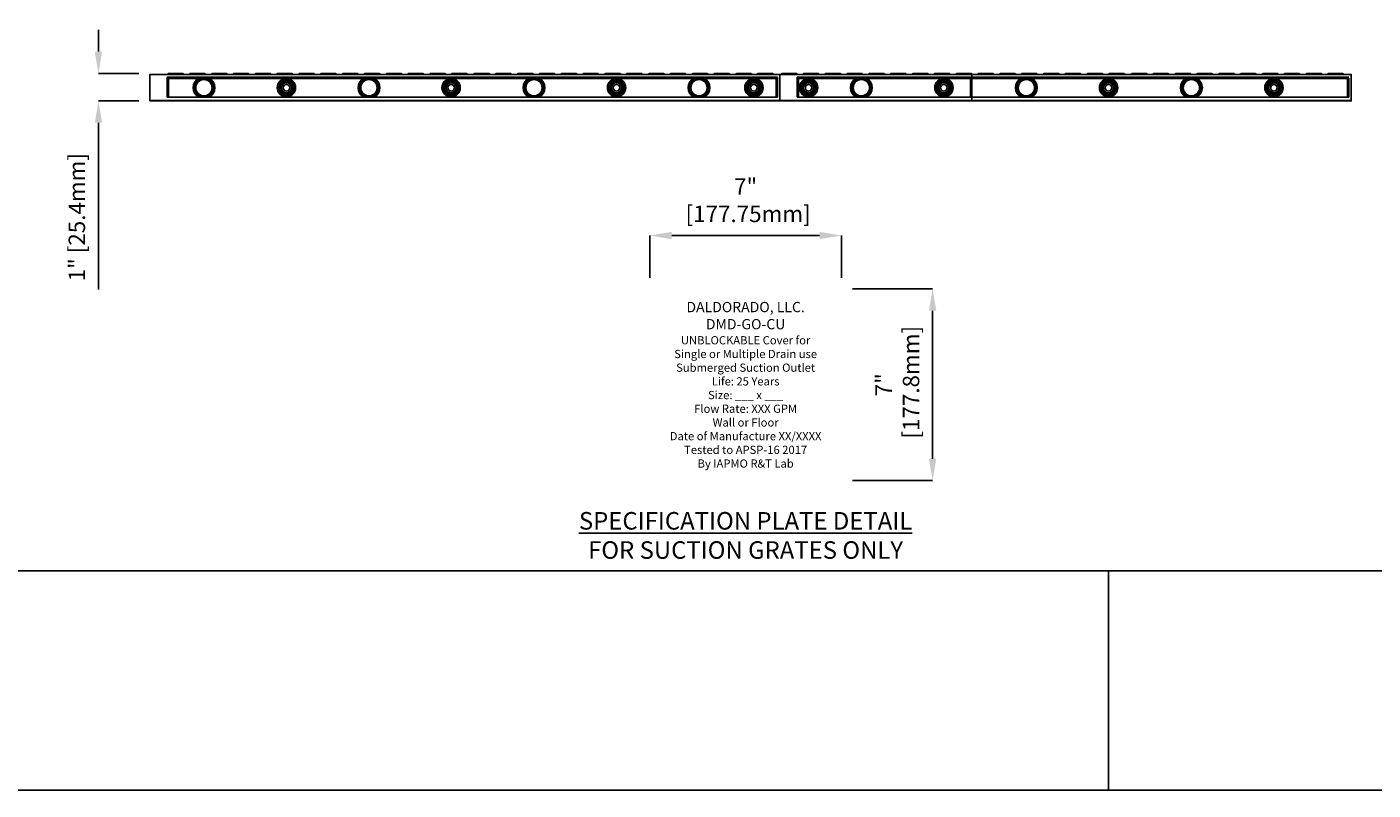
# Model space of a CAD drawing. Units: inches. Extents: x -80 to 480, y -8 to 52.
# Drawn here: x 321 to 370, y -8 to 20 of the extents above; entities that cross this region are included whole.
import ezdxf

# ---------------------------------------------------------------- set-up
doc = ezdxf.new("R2010")
doc.units = ezdxf.units.IN
doc.header["$MEASUREMENT"] = 0
doc.set_wipeout_variables(frame=1)
doc.layers.get('Defpoints').update_dxf_attribs({"color": 252})
doc.layers.get('Defpoints').transparency = 0.5
doc.layers.add('Detail', color=7, linetype='Continuous')
doc.layers.add('Notes', color=1, linetype='Continuous')
doc.styles.add('DaldoradoText', font='GOTHIC.TTF', dxfattribs={"height": 0.075})
doc.dimstyles.new('DaldoradoDim', dxfattribs={"dimtxt": 0.1, "dimasz": 0.1, "dimexe": 0, "dimexo": 0.05, "dimgap": 0.05, "dimtad": 1, "dimrnd": 1e-09, "dimzin": 12, "dimdsep": 46, "dimtxsty": 'DaldoradoText', "dimcen": 0.1, "dimadec": 0, "dimazin": 3, "dimtfac": 1, "dimtofl": 0, "dimtmove": 0, "dimatfit": 3, "dimfxl": 1, "dimfrac": 2, "dimtolj": 1, "dimtzin": 12, "dimarcsym": 0})

# ---------------------------------------------------------------- blocks, each defined once
blk = doc.blocks.new('TB-Daldorado-8.5x11Landscape-PaperExtents')
at = {"layer": 'Defpoints'}
for points in [[(10, 0), (0, 0), (0, 6.5), (10, 6.5)], [(0, 0), (5, 0), (5, -1), (0, -1)], [(5, -1), (10, -1), (10, 0), (5, 0)]]:
    blk.add_lwpolyline(points, close=True, dxfattribs=at)
blk = doc.blocks.new('*D22')
at = {"layer": 'Defpoints', "color": 0, "transparency": 16777216}
for p in [(323.128, 18.162), (325.005, 18.162), (325.005, 17.162)]:
    blk.add_point(p, dxfattribs=at)
at = {"layer": 'Notes', "color": 0, "lineweight": -2, "transparency": 16777216}
for p, q in [((323.128, 18.962), (323.128, 19.762)), ((324.605, 18.162), (323.128, 18.162)), ((324.605, 17.162), (323.128, 17.162)), ((323.128, 16.362), (323.128, 10.273))]:
    blk.add_line(p, q, dxfattribs=at)
at = {"layer": 'Notes', "color": 0, "transparency": 16777216}
for points in [[(322.994, 18.962), (323.261, 18.962), (323.128, 18.162)], [(322.994, 16.362), (323.261, 16.362), (323.128, 17.162)]]:
    blk.add_solid(points, dxfattribs=at)
at = {"layer": 'Notes', "color": 0, "transparency": 16777216, "insert": (322.339, 12.917), "char_height": 0.6, "attachment_point": 5, "rotation": 90, "style": 'DaldoradoText'}
blk.add_mtext('\\A1;1" [25.4mm]', dxfattribs=at)
blk = doc.blocks.new('SpecificationPlate')
blk.add_wipeout([(3.5, 7), (-3.498, 6.999), (-3.5, 0), (3.5, 0)]).dxf.layer = 'Detail'
at = {"layer": 'Detail', "insert": (0.001, 3.5), "char_height": 0.3, "width": 6.99819, "attachment_point": 5, "style": 'DaldoradoText'}
blk.add_mtext('\\pxqc;{\\H1.25x;DALDORADO, LLC.\\PDMD-GO-CU}\\PUNBLOCKABLE Cover for\\PSingle or Multiple Drain use\\PSubmerged Suction Outlet\\PLife: 25 Years\\PSize: ___ x ___\\PFlow Rate: XXX GPM\\PWall or Floor\\PDate of Manufacture XX/XXXX\\PTested to APSP-16 2017\\PBy IAPMO R&T Lab', dxfattribs=at)
blk = doc.blocks.new('*D50')
at = {"layer": 'Defpoints', "color": 0, "transparency": 16777216}
for p in [(350.252, 12.248), (343.254, 10.298), (350.252, 10.298)]:
    blk.add_point(p, dxfattribs=at)
at = {"layer": 'Notes', "color": 0, "lineweight": -2, "transparency": 16777216}
for p, q in [((343.254, 10.698), (343.254, 12.248)), ((344.054, 12.248), (349.452, 12.248)), ((350.252, 10.698), (350.252, 12.248))]:
    blk.add_line(p, q, dxfattribs=at)
at = {"layer": 'Notes', "color": 0, "transparency": 16777216}
for points in [[(344.054, 12.381), (344.054, 12.115), (343.254, 12.248)], [(349.452, 12.381), (349.452, 12.115), (350.252, 12.248)]]:
    blk.add_solid(points, dxfattribs=at)
at = {"layer": 'Notes', "color": 0, "transparency": 16777216, "insert": (346.753, 13.537), "char_height": 0.6, "attachment_point": 5, "style": 'DaldoradoText'}
blk.add_mtext('\\A1;7"\\P [177.75mm]', dxfattribs=at)
blk = doc.blocks.new('*D51')
at = {"layer": 'Defpoints', "color": 0, "transparency": 16777216}
for p in [(350.252, 10.298), (350.252, 3.298), (353.58, 3.298)]:
    blk.add_point(p, dxfattribs=at)
at = {"layer": 'Notes', "color": 0, "lineweight": -2, "transparency": 16777216}
for p, q in [((350.652, 10.298), (353.58, 10.298)), ((353.58, 9.498), (353.58, 4.098)), ((350.652, 3.298), (353.58, 3.298))]:
    blk.add_line(p, q, dxfattribs=at)
at = {"layer": 'Notes', "color": 0, "transparency": 16777216}
for points in [[(353.446, 9.498), (353.713, 9.498), (353.58, 10.298)], [(353.446, 4.098), (353.713, 4.098), (353.58, 3.298)]]:
    blk.add_solid(points, dxfattribs=at)
at = {"layer": 'Notes', "color": 0, "transparency": 16777216, "insert": (352.291, 6.798), "char_height": 0.6, "attachment_point": 5, "rotation": 90, "style": 'DaldoradoText'}
blk.add_mtext('\\A1;7"\\P [177.8mm]', dxfattribs=at)

msp = doc.modelspace()

# ---------------------------------------------------------------- linework, layer by layer
at = {"layer": 'Defpoints', "color": 18, "true_color": 0x000000}
msp.add_lwpolyline([(320, 52), (373.505, 52), (373.505, 0), (320, 0)], close=True, dxfattribs=at)
at = {"layer": 'Detail', "color": 18, "true_color": 0x000000}
for points in [[(325.005, 17.162), (325.005, 18.13), (348.005, 18.13), (348.005, 17.162)], [(348.005, 17.162), (348.005, 18.13), (368.861, 18.13), (368.861, 17.162)]]:
    msp.add_lwpolyline(points, close=True, dxfattribs=at)
for points in [[(325.639, 17.991), (325.639, 18.031)], [(325.639, 18.031), (347.911, 18.031)], [(325.639, 17.991), (325.639, 17.297)], [(325.639, 17.991), (325.639, 17.297)], [(325.639, 17.991), (347.911, 17.991)], [(325.657, 18.13), (326.235, 18.13)], [(325.658, 17.297), (325.658, 17.991)], [(325.659, 18.135), (326.235, 18.135)], [(325.666, 17.984), (325.666, 17.304)], [(347.884, 17.984), (325.666, 17.984)], [(325.675, 18.162), (325.752, 18.162)], [(325.678, 18.031), (325.678, 17.984)], [(325.686, 17.304), (325.686, 17.984)], [(325.687, 18.162), (326.213, 18.162)], [(327.021, 18.135), (326.446, 18.135)], [(326.446, 18.13), (327.024, 18.13)], [(326.994, 18.162), (326.467, 18.162)], [(327.006, 18.162), (326.928, 18.162)], [(327.251, 18.13), (327.829, 18.131)], [(327.254, 18.135), (327.829, 18.135)], [(327.269, 18.162), (327.347, 18.162)], [(327.281, 18.162), (327.808, 18.162)], [(328.615, 18.135), (328.04, 18.135)], [(328.04, 18.131), (328.618, 18.13)], [(328.588, 18.162), (328.062, 18.162)], [(328.6, 18.162), (328.523, 18.162)], [(328.845, 18.131), (329.423, 18.131)], [(328.848, 18.135), (329.423, 18.135)], [(328.863, 18.162), (328.941, 18.162)], [(328.875, 18.162), (329.402, 18.162)], [(330.21, 18.135), (329.634, 18.135)], [(329.635, 18.131), (330.213, 18.13)], [(330.183, 18.162), (329.656, 18.162)], [(330.195, 18.162), (330.117, 18.162)], [(330.439, 18.131), (331.017, 18.131)], [(330.442, 18.136), (331.018, 18.136)], [(330.458, 18.163), (330.535, 18.162)], [(330.469, 18.162), (330.996, 18.163)], [(331.804, 18.135), (331.229, 18.136)], [(331.229, 18.131), (331.807, 18.131)], [(331.777, 18.162), (331.25, 18.163)], [(331.789, 18.162), (331.711, 18.162)], [(332.034, 18.131), (332.612, 18.131)], [(332.037, 18.136), (332.612, 18.136)], [(332.052, 18.163), (332.129, 18.163)], [(332.064, 18.163), (332.591, 18.163)], [(333.398, 18.136), (332.823, 18.136)], [(332.823, 18.131), (333.401, 18.131)], [(333.371, 18.162), (332.844, 18.163)], [(333.383, 18.163), (333.305, 18.162)], [(333.628, 18.131), (334.206, 18.132)], [(333.631, 18.136), (334.206, 18.136)], [(333.646, 18.163), (333.724, 18.163)], [(333.658, 18.163), (334.185, 18.163)], [(334.993, 18.136), (334.417, 18.136)], [(334.417, 18.132), (334.995, 18.131)], [(334.966, 18.163), (334.439, 18.163)], [(334.977, 18.163), (334.9, 18.163)], [(335.222, 18.132), (335.8, 18.132)], [(335.225, 18.136), (335.8, 18.136)], [(335.24, 18.163), (335.318, 18.163)], [(335.252, 18.163), (335.779, 18.163)], [(336.587, 18.136), (336.012, 18.136)], [(336.012, 18.132), (336.59, 18.131)], [(336.56, 18.163), (336.033, 18.163)], [(336.572, 18.163), (336.494, 18.163)], [(336.832, 18.13), (337.41, 18.13)], [(336.835, 18.135), (337.41, 18.135)], [(336.85, 18.162), (336.928, 18.162)], [(336.862, 18.162), (337.389, 18.162)], [(338.196, 18.135), (337.621, 18.135)], [(337.621, 18.13), (338.199, 18.13)], [(338.169, 18.161), (337.642, 18.162)], [(338.181, 18.162), (338.103, 18.161)], [(338.426, 18.13), (339.004, 18.13)], [(338.429, 18.135), (339.004, 18.135)], [(338.444, 18.162), (338.522, 18.162)], [(338.456, 18.162), (338.983, 18.162)], [(339.791, 18.135), (339.215, 18.135)], [(339.216, 18.13), (339.793, 18.13)], [(339.764, 18.162), (339.237, 18.162)], [(339.775, 18.162), (339.698, 18.162)], [(340.02, 18.13), (340.598, 18.131)], [(340.023, 18.135), (340.598, 18.135)], [(340.038, 18.162), (340.116, 18.162)], [(340.05, 18.162), (340.577, 18.162)], [(341.385, 18.135), (340.81, 18.135)], [(340.81, 18.131), (341.388, 18.13)], [(341.358, 18.162), (340.831, 18.162)], [(341.37, 18.162), (341.292, 18.162)], [(341.615, 18.131), (342.193, 18.131)], [(341.617, 18.135), (342.193, 18.135)], [(341.633, 18.162), (341.71, 18.162)], [(341.645, 18.162), (342.171, 18.162)], [(342.979, 18.135), (342.404, 18.135)], [(342.404, 18.131), (342.982, 18.13)], [(342.952, 18.162), (342.425, 18.162)], [(342.964, 18.162), (342.886, 18.162)], [(343.209, 18.131), (343.787, 18.131)], [(343.212, 18.136), (343.787, 18.136)], [(343.227, 18.163), (343.305, 18.162)], [(343.239, 18.162), (343.766, 18.163)], [(344.573, 18.135), (343.998, 18.136)], [(343.998, 18.131), (344.576, 18.131)], [(344.546, 18.162), (344.02, 18.163)], [(344.558, 18.162), (344.481, 18.162)], [(344.803, 18.131), (345.381, 18.131)], [(344.806, 18.136), (345.381, 18.136)], [(344.821, 18.163), (344.899, 18.163)], [(344.833, 18.163), (345.36, 18.163)], [(346.168, 18.136), (345.592, 18.136)], [(345.593, 18.131), (346.171, 18.131)], [(346.141, 18.162), (345.614, 18.163)], [(346.153, 18.163), (346.075, 18.162)], [(346.397, 18.131), (346.975, 18.132)], [(346.4, 18.136), (346.976, 18.136)], [(346.415, 18.163), (346.493, 18.163)], [(346.427, 18.163), (346.954, 18.163)], [(347.762, 18.136), (347.187, 18.136)], [(347.187, 18.132), (347.765, 18.131)], [(347.735, 18.163), (347.208, 18.163)], [(347.747, 18.163), (347.669, 18.163)], [(347.864, 17.304), (347.864, 17.984)], [(347.884, 17.984), (347.884, 17.304)], [(347.892, 17.297), (347.891, 17.991)], [(347.911, 18.031), (347.911, 17.991)], [(347.911, 17.991), (347.911, 17.297)], [(348.062, 18.13), (348.64, 18.13)], [(348.065, 18.135), (348.64, 18.135)], [(348.08, 18.162), (348.158, 18.162)], [(348.092, 18.162), (348.619, 18.162)], [(348.639, 17.991), (348.639, 18.031)], [(348.639, 18.031), (368.767, 18.031)], [(348.639, 17.991), (348.639, 17.297)], [(348.639, 17.991), (348.639, 17.297)], [(348.639, 17.991), (368.767, 17.991)], [(348.658, 17.297), (348.658, 17.991)], [(348.666, 17.984), (348.666, 17.304)], [(368.74, 17.984), (348.666, 17.984)], [(348.678, 18.031), (348.678, 17.984)], [(348.686, 17.304), (348.686, 17.984)], [(349.427, 18.135), (348.852, 18.135)], [(348.852, 18.13), (349.43, 18.13)], [(349.4, 18.161), (348.873, 18.162)], [(349.412, 18.162), (349.334, 18.161)], [(349.657, 18.13), (350.235, 18.13)], [(349.659, 18.135), (350.235, 18.135)], [(349.675, 18.162), (349.752, 18.162)], [(349.687, 18.162), (350.213, 18.162)], [(351.021, 18.135), (350.446, 18.135)], [(350.446, 18.13), (351.024, 18.13)], [(350.994, 18.162), (350.467, 18.162)], [(351.006, 18.162), (350.928, 18.162)], [(351.251, 18.13), (351.829, 18.131)], [(351.254, 18.135), (351.829, 18.135)], [(351.269, 18.162), (351.347, 18.162)], [(351.281, 18.162), (351.808, 18.162)], [(352.615, 18.135), (352.04, 18.135)], [(352.04, 18.131), (352.618, 18.13)], [(352.588, 18.162), (352.062, 18.162)], [(352.6, 18.162), (352.523, 18.162)], [(352.845, 18.131), (353.423, 18.131)], [(352.848, 18.135), (353.423, 18.135)], [(352.863, 18.162), (352.941, 18.162)], [(352.875, 18.162), (353.402, 18.162)], [(354.21, 18.135), (353.634, 18.135)], [(353.635, 18.131), (354.213, 18.13)], [(354.183, 18.162), (353.656, 18.162)], [(354.195, 18.162), (354.117, 18.162)], [(354.439, 18.131), (355.017, 18.131)], [(354.442, 18.136), (355.018, 18.136)], [(354.458, 18.163), (354.535, 18.162)], [(354.469, 18.162), (354.996, 18.163)], [(354.958, 17.304), (354.958, 17.984)], [(354.977, 17.984), (354.977, 17.304)], [(354.985, 17.297), (354.985, 17.991)], [(355.005, 18.13), (355.005, 17.162)], [(355.005, 18.031), (355.005, 17.991)], [(355.005, 17.991), (355.005, 17.297)], [(355.804, 18.135), (355.229, 18.136)], [(355.229, 18.131), (355.807, 18.131)], [(355.777, 18.162), (355.25, 18.163)], [(355.789, 18.162), (355.711, 18.162)], [(356.034, 18.131), (356.612, 18.131)], [(356.037, 18.136), (356.612, 18.136)], [(356.052, 18.163), (356.129, 18.163)], [(356.064, 18.163), (356.591, 18.163)], [(357.398, 18.136), (356.823, 18.136)], [(356.823, 18.131), (357.401, 18.131)], [(357.371, 18.162), (356.844, 18.163)], [(357.383, 18.163), (357.305, 18.162)], [(357.628, 18.131), (358.206, 18.132)], [(357.631, 18.136), (358.206, 18.136)], [(357.646, 18.163), (357.724, 18.163)], [(357.658, 18.163), (358.185, 18.163)], [(358.993, 18.136), (358.417, 18.136)], [(358.417, 18.132), (358.995, 18.131)], [(358.966, 18.163), (358.439, 18.163)], [(358.977, 18.163), (358.9, 18.163)], [(359.222, 18.132), (359.8, 18.132)], [(359.225, 18.136), (359.8, 18.136)], [(359.24, 18.163), (359.318, 18.163)], [(359.252, 18.163), (359.779, 18.163)], [(360.587, 18.136), (360.012, 18.136)], [(360.012, 18.132), (360.59, 18.131)], [(360.56, 18.163), (360.033, 18.163)], [(360.572, 18.163), (360.494, 18.163)], [(360.832, 18.13), (361.41, 18.13)], [(360.835, 18.135), (361.41, 18.135)], [(360.85, 18.162), (360.928, 18.162)], [(360.862, 18.162), (361.389, 18.162)], [(362.196, 18.135), (361.621, 18.135)], [(361.621, 18.13), (362.199, 18.13)], [(362.169, 18.161), (361.642, 18.162)], [(362.181, 18.162), (362.103, 18.161)], [(362.426, 18.13), (363.004, 18.13)], [(362.429, 18.135), (363.004, 18.135)], [(362.444, 18.162), (362.522, 18.162)], [(362.456, 18.162), (362.983, 18.162)], [(363.791, 18.135), (363.215, 18.135)], [(363.216, 18.13), (363.793, 18.13)], [(363.764, 18.162), (363.237, 18.162)], [(363.775, 18.162), (363.698, 18.162)], [(364.02, 18.13), (364.598, 18.131)], [(364.023, 18.135), (364.598, 18.135)], [(364.038, 18.162), (364.116, 18.162)], [(364.05, 18.162), (364.577, 18.162)], [(365.385, 18.135), (364.81, 18.135)], [(364.81, 18.131), (365.388, 18.13)], [(365.358, 18.162), (364.831, 18.162)], [(365.37, 18.162), (365.292, 18.162)], [(365.615, 18.131), (366.193, 18.131)], [(365.617, 18.135), (366.193, 18.135)], [(365.633, 18.162), (365.71, 18.162)], [(365.645, 18.162), (366.171, 18.162)], [(366.979, 18.135), (366.404, 18.135)], [(366.404, 18.131), (366.982, 18.13)], [(366.952, 18.162), (366.425, 18.162)], [(366.964, 18.162), (366.886, 18.162)], [(367.209, 18.131), (367.787, 18.131)], [(367.212, 18.136), (367.787, 18.136)], [(367.227, 18.163), (367.305, 18.162)], [(367.239, 18.162), (367.766, 18.163)], [(368.573, 18.135), (367.998, 18.136)], [(367.998, 18.131), (368.576, 18.131)], [(368.546, 18.162), (368.02, 18.163)], [(368.558, 18.162), (368.481, 18.162)], [(368.721, 17.304), (368.721, 17.984)], [(368.74, 17.984), (368.74, 17.304)], [(368.748, 17.297), (368.748, 17.991)], [(368.767, 17.991), (368.767, 17.297)], [(325.639, 17.297), (347.911, 17.297)], [(347.884, 17.304), (325.666, 17.304)], [(348.639, 17.297), (368.767, 17.297)], [(368.74, 17.304), (348.666, 17.304)], [(325.005, 17.183), (348.005, 17.183)], [(348.005, 17.183), (368.861, 17.183)]]:
    msp.add_lwpolyline(points, dxfattribs=at)
for points in [[(325.678, 18.162, 0.367583), (325.657, 18.13)], [(325.733, 18.13, 0.85738), (325.659, 18.13)], [(325.94, 18.13, 0.85738), (325.866, 18.13)], [(326.147, 18.13, 0.85738), (326.073, 18.13)], [(326.235, 18.13, 0.367583), (326.213, 18.162)], [(326.467, 18.162, 0.367583), (326.446, 18.13)], [(326.608, 18.13, 0.85738), (326.534, 18.13)], [(326.771, 17.984, 0.561384), (326.771, 17.304)], [(326.864, 17.984, 0.718773), (326.864, 17.304)], [(326.815, 18.13, 0.85738), (326.74, 18.13)], [(327.022, 18.13, 0.85738), (326.947, 18.13)], [(327.024, 18.13, 0.367583), (327.003, 18.162)], [(327.093, 17.304, 0.718773), (327.093, 17.984)], [(327.186, 17.304, 0.561384), (327.186, 17.984)], [(327.272, 18.162, 0.367583), (327.251, 18.13)], [(327.328, 18.131, 0.85738), (327.253, 18.131)], [(327.534, 18.131, 0.85738), (327.46, 18.131)], [(327.741, 18.131, 0.85738), (327.667, 18.131)], [(327.829, 18.131, 0.367583), (327.808, 18.162)], [(328.062, 18.162, 0.367583), (328.04, 18.131)], [(328.202, 18.131, 0.85738), (328.128, 18.131)], [(328.409, 18.13, 0.85738), (328.335, 18.131)], [(328.616, 18.13, 0.85738), (328.542, 18.13)], [(328.618, 18.13, 0.367583), (328.597, 18.162)], [(328.866, 18.162, 0.367583), (328.845, 18.131)], [(328.922, 18.131, 0.85738), (328.848, 18.131)], [(329.129, 18.131, 0.85738), (329.054, 18.131)], [(329.336, 18.131, 0.85738), (329.261, 18.131)], [(329.423, 18.131, 0.367583), (329.402, 18.162)], [(329.656, 18.162, 0.367583), (329.635, 18.131)], [(329.796, 18.131, 0.85738), (329.722, 18.131)], [(330.003, 18.131, 0.85738), (329.929, 18.131)], [(330.21, 18.131, 0.85738), (330.136, 18.131)], [(330.213, 18.13, 0.367583), (330.191, 18.162)], [(330.461, 18.162, 0.367583), (330.439, 18.131)], [(330.516, 18.131, 0.85738), (330.442, 18.131)], [(330.723, 18.131, 0.85738), (330.649, 18.131)], [(330.93, 18.131, 0.85738), (330.856, 18.131)], [(331.017, 18.131, 0.367583), (330.996, 18.163)], [(331.25, 18.163, 0.367583), (331.229, 18.131)], [(331.391, 18.131, 0.85738), (331.316, 18.131)], [(331.598, 18.131, 0.85738), (331.523, 18.131)], [(331.804, 18.131, 0.85738), (331.73, 18.131)], [(331.807, 18.131, 0.367583), (331.786, 18.162)], [(332.055, 18.163, 0.367583), (332.034, 18.131)], [(332.11, 18.131, 0.85738), (332.036, 18.131)], [(332.317, 18.131, 0.85738), (332.243, 18.131)], [(332.524, 18.131, 0.85738), (332.45, 18.131)], [(332.612, 18.131, 0.367583), (332.591, 18.163)], [(332.796, 17.984, 0.561384), (332.796, 17.304)], [(332.889, 17.984, 0.718773), (332.889, 17.304)], [(332.844, 18.163, 0.367583), (332.823, 18.131)], [(332.985, 18.131, 0.85738), (332.911, 18.131)], [(333.117, 17.304, 0.718773), (333.117, 17.984)], [(333.192, 18.131, 0.85738), (333.118, 18.131)], [(333.21, 17.304, 0.561384), (333.21, 17.984)], [(333.399, 18.131, 0.85738), (333.324, 18.131)], [(333.401, 18.131, 0.367583), (333.38, 18.162)], [(333.649, 18.163, 0.367583), (333.628, 18.131)], [(333.705, 18.132, 0.85738), (333.63, 18.132)], [(333.912, 18.132, 0.85738), (333.837, 18.132)], [(334.118, 18.132, 0.85738), (334.044, 18.132)], [(334.206, 18.132, 0.367583), (334.185, 18.163)], [(334.439, 18.163, 0.367583), (334.417, 18.132)], [(334.579, 18.131, 0.85738), (334.505, 18.131)], [(334.786, 18.131, 0.85738), (334.712, 18.131)], [(334.993, 18.131, 0.85738), (334.919, 18.131)], [(334.995, 18.131, 0.367583), (334.974, 18.163)], [(335.243, 18.163, 0.367583), (335.222, 18.132)], [(335.299, 18.132, 0.85738), (335.225, 18.132)], [(335.506, 18.132, 0.85738), (335.432, 18.132)], [(335.713, 18.132, 0.85738), (335.638, 18.132)], [(335.8, 18.132, 0.367583), (335.779, 18.163)], [(336.033, 18.163, 0.367583), (336.012, 18.132)], [(336.174, 18.132, 0.85738), (336.099, 18.132)], [(336.38, 18.132, 0.85738), (336.306, 18.132)], [(336.587, 18.131, 0.85738), (336.513, 18.132)], [(336.59, 18.131, 0.367583), (336.568, 18.163)], [(336.853, 18.162, 0.367583), (336.832, 18.13)], [(336.908, 18.13, 0.85738), (336.834, 18.13)], [(337.115, 18.13, 0.85738), (337.041, 18.13)], [(337.322, 18.13, 0.85738), (337.248, 18.13)], [(337.41, 18.13, 0.367583), (337.389, 18.162)], [(337.642, 18.162, 0.367583), (337.621, 18.13)], [(337.783, 18.13, 0.85738), (337.709, 18.13)], [(337.99, 18.13, 0.85738), (337.916, 18.13)], [(338.197, 18.13, 0.85738), (338.123, 18.13)], [(338.199, 18.13, 0.367583), (338.178, 18.161)], [(338.447, 18.162, 0.367583), (338.426, 18.13)], [(338.503, 18.13, 0.85738), (338.429, 18.13)], [(338.82, 17.984, 0.561384), (338.82, 17.304)], [(338.71, 18.13, 0.85738), (338.635, 18.13)], [(338.913, 17.984, 0.718773), (338.913, 17.304)], [(338.916, 18.13, 0.85738), (338.842, 18.13)], [(339.004, 18.13, 0.367583), (338.983, 18.162)], [(339.142, 17.304, 0.718773), (339.142, 17.984)], [(339.237, 18.162, 0.367583), (339.216, 18.13)], [(339.235, 17.304, 0.561384), (339.235, 17.984)], [(339.377, 18.13, 0.85738), (339.303, 18.13)], [(339.584, 18.13, 0.85738), (339.51, 18.13)], [(339.791, 18.13, 0.85738), (339.717, 18.13)], [(339.793, 18.13, 0.367583), (339.772, 18.162)], [(340.042, 18.162, 0.367583), (340.02, 18.13)], [(340.097, 18.131, 0.85738), (340.023, 18.131)], [(340.304, 18.131, 0.85738), (340.23, 18.131)], [(340.511, 18.131, 0.85738), (340.436, 18.131)], [(340.598, 18.131, 0.367583), (340.577, 18.162)], [(340.831, 18.162, 0.367583), (340.81, 18.131)], [(340.972, 18.131, 0.85738), (340.897, 18.131)], [(341.178, 18.13, 0.85738), (341.104, 18.131)], [(341.385, 18.13, 0.85738), (341.311, 18.13)], [(341.388, 18.13, 0.367583), (341.367, 18.162)], [(341.636, 18.162, 0.367583), (341.615, 18.131)], [(341.691, 18.131, 0.85738), (341.617, 18.131)], [(341.898, 18.131, 0.85738), (341.824, 18.131)], [(342.105, 18.131, 0.85738), (342.031, 18.131)], [(342.193, 18.131, 0.367583), (342.171, 18.162)], [(342.425, 18.162, 0.367583), (342.404, 18.131)], [(342.566, 18.131, 0.85738), (342.492, 18.131)], [(342.773, 18.131, 0.85738), (342.698, 18.131)], [(342.98, 18.131, 0.85738), (342.905, 18.131)], [(342.982, 18.13, 0.367583), (342.961, 18.162)], [(343.23, 18.162, 0.367583), (343.209, 18.131)], [(343.286, 18.131, 0.85738), (343.211, 18.131)], [(343.492, 18.131, 0.85738), (343.418, 18.131)], [(343.699, 18.131, 0.85738), (343.625, 18.131)], [(343.787, 18.131, 0.367583), (343.766, 18.163)], [(344.02, 18.163, 0.367583), (343.998, 18.131)], [(344.16, 18.131, 0.85738), (344.086, 18.131)], [(344.367, 18.131, 0.85738), (344.293, 18.131)], [(344.574, 18.131, 0.85738), (344.5, 18.131)], [(344.576, 18.131, 0.367583), (344.555, 18.162)], [(344.845, 17.984, 0.561384), (344.845, 17.304)], [(344.938, 17.984, 0.718773), (344.938, 17.304)], [(344.824, 18.163, 0.367583), (344.803, 18.131)], [(344.88, 18.131, 0.85738), (344.806, 18.131)], [(345.087, 18.131, 0.85738), (345.012, 18.131)], [(345.166, 17.304, 0.718773), (345.166, 17.984)], [(345.294, 18.131, 0.85738), (345.219, 18.131)], [(345.259, 17.304, 0.561384), (345.259, 17.984)], [(345.381, 18.131, 0.367583), (345.36, 18.163)], [(345.614, 18.163, 0.367583), (345.593, 18.131)], [(345.754, 18.131, 0.85738), (345.68, 18.131)], [(345.961, 18.131, 0.85738), (345.887, 18.131)], [(346.168, 18.131, 0.85738), (346.094, 18.131)], [(346.171, 18.131, 0.367583), (346.149, 18.162)], [(346.419, 18.163, 0.367583), (346.397, 18.131)], [(346.474, 18.132, 0.85738), (346.4, 18.132)], [(346.681, 18.132, 0.85738), (346.607, 18.132)], [(346.888, 18.132, 0.85738), (346.814, 18.132)], [(346.975, 18.132, 0.367583), (346.954, 18.163)], [(347.208, 18.163, 0.367583), (347.187, 18.132)], [(347.349, 18.131, 0.85738), (347.274, 18.131)], [(347.556, 18.131, 0.85738), (347.481, 18.131)], [(347.762, 18.131, 0.85738), (347.688, 18.131)], [(347.765, 18.131, 0.367583), (347.744, 18.163)], [(348.084, 18.162, 0.367583), (348.062, 18.13)], [(348.139, 18.13, 0.85738), (348.065, 18.13)], [(348.346, 18.13, 0.85738), (348.272, 18.13)], [(348.553, 18.13, 0.85738), (348.479, 18.13)], [(348.64, 18.13, 0.367583), (348.619, 18.162)], [(348.873, 18.162, 0.367583), (348.852, 18.13)], [(349.014, 18.13, 0.85738), (348.939, 18.13)], [(349.22, 18.13, 0.85738), (349.146, 18.13)], [(349.427, 18.13, 0.85738), (349.353, 18.13)], [(349.43, 18.13, 0.367583), (349.409, 18.161)], [(349.678, 18.162, 0.367583), (349.657, 18.13)], [(349.733, 18.13, 0.85738), (349.659, 18.13)], [(349.94, 18.13, 0.85738), (349.866, 18.13)], [(350.147, 18.13, 0.85738), (350.073, 18.13)], [(350.235, 18.13, 0.367583), (350.213, 18.162)], [(350.467, 18.162, 0.367583), (350.446, 18.13)], [(350.608, 18.13, 0.85738), (350.534, 18.13)], [(350.771, 17.984, 0.561384), (350.771, 17.304)], [(350.864, 17.984, 0.718773), (350.864, 17.304)], [(350.815, 18.13, 0.85738), (350.74, 18.13)], [(351.022, 18.13, 0.85738), (350.947, 18.13)], [(351.024, 18.13, 0.367583), (351.003, 18.162)], [(351.093, 17.304, 0.718773), (351.093, 17.984)], [(351.186, 17.304, 0.561384), (351.186, 17.984)], [(351.272, 18.162, 0.367583), (351.251, 18.13)], [(351.328, 18.131, 0.85738), (351.253, 18.131)], [(351.534, 18.131, 0.85738), (351.46, 18.131)], [(351.741, 18.131, 0.85738), (351.667, 18.131)], [(351.829, 18.131, 0.367583), (351.808, 18.162)], [(352.062, 18.162, 0.367583), (352.04, 18.131)], [(352.202, 18.131, 0.85738), (352.128, 18.131)], [(352.409, 18.13, 0.85738), (352.335, 18.131)], [(352.616, 18.13, 0.85738), (352.542, 18.13)], [(352.618, 18.13, 0.367583), (352.597, 18.162)], [(352.866, 18.162, 0.367583), (352.845, 18.131)], [(352.922, 18.131, 0.85738), (352.848, 18.131)], [(353.129, 18.131, 0.85738), (353.054, 18.131)], [(353.336, 18.131, 0.85738), (353.261, 18.131)], [(353.423, 18.131, 0.367583), (353.402, 18.162)], [(353.656, 18.162, 0.367583), (353.635, 18.131)], [(353.796, 18.131, 0.85738), (353.722, 18.131)], [(354.003, 18.131, 0.85738), (353.929, 18.131)], [(354.21, 18.131, 0.85738), (354.136, 18.131)], [(354.213, 18.13, 0.367583), (354.191, 18.162)], [(354.461, 18.162, 0.367583), (354.439, 18.131)], [(354.516, 18.131, 0.85738), (354.442, 18.131)], [(354.723, 18.131, 0.85738), (354.649, 18.131)], [(354.93, 18.131, 0.85738), (354.856, 18.131)], [(355.017, 18.131, 0.367583), (354.996, 18.163)], [(355.25, 18.163, 0.367583), (355.229, 18.131)], [(355.391, 18.131, 0.85738), (355.316, 18.131)], [(355.598, 18.131, 0.85738), (355.523, 18.131)], [(355.804, 18.131, 0.85738), (355.73, 18.131)], [(355.807, 18.131, 0.367583), (355.786, 18.162)], [(356.055, 18.163, 0.367583), (356.034, 18.131)], [(356.11, 18.131, 0.85738), (356.036, 18.131)], [(356.317, 18.131, 0.85738), (356.243, 18.131)], [(356.524, 18.131, 0.85738), (356.45, 18.131)], [(356.612, 18.131, 0.367583), (356.591, 18.163)], [(356.796, 17.984, 0.561384), (356.796, 17.304)], [(356.889, 17.984, 0.718773), (356.889, 17.304)], [(356.844, 18.163, 0.367583), (356.823, 18.131)], [(356.985, 18.131, 0.85738), (356.911, 18.131)], [(357.117, 17.304, 0.718773), (357.117, 17.984)], [(357.192, 18.131, 0.85738), (357.118, 18.131)], [(357.21, 17.304, 0.561384), (357.21, 17.984)], [(357.399, 18.131, 0.85738), (357.324, 18.131)], [(357.401, 18.131, 0.367583), (357.38, 18.162)], [(357.649, 18.163, 0.367583), (357.628, 18.131)], [(357.705, 18.132, 0.85738), (357.63, 18.132)], [(357.912, 18.132, 0.85738), (357.837, 18.132)], [(358.118, 18.132, 0.85738), (358.044, 18.132)], [(358.206, 18.132, 0.367583), (358.185, 18.163)], [(358.439, 18.163, 0.367583), (358.417, 18.132)], [(358.579, 18.131, 0.85738), (358.505, 18.131)], [(358.786, 18.131, 0.85738), (358.712, 18.131)], [(358.993, 18.131, 0.85738), (358.919, 18.131)], [(358.995, 18.131, 0.367583), (358.974, 18.163)], [(359.243, 18.163, 0.367583), (359.222, 18.132)], [(359.299, 18.132, 0.85738), (359.225, 18.132)], [(359.506, 18.132, 0.85738), (359.432, 18.132)], [(359.713, 18.132, 0.85738), (359.638, 18.132)], [(359.8, 18.132, 0.367583), (359.779, 18.163)], [(360.033, 18.163, 0.367583), (360.012, 18.132)], [(360.174, 18.132, 0.85738), (360.099, 18.132)], [(360.38, 18.132, 0.85738), (360.306, 18.132)], [(360.587, 18.131, 0.85738), (360.513, 18.132)], [(360.59, 18.131, 0.367583), (360.568, 18.163)], [(360.853, 18.162, 0.367583), (360.832, 18.13)], [(360.908, 18.13, 0.85738), (360.834, 18.13)], [(361.115, 18.13, 0.85738), (361.041, 18.13)], [(361.322, 18.13, 0.85738), (361.248, 18.13)], [(361.41, 18.13, 0.367583), (361.389, 18.162)], [(361.642, 18.162, 0.367583), (361.621, 18.13)], [(361.783, 18.13, 0.85738), (361.709, 18.13)], [(361.99, 18.13, 0.85738), (361.916, 18.13)], [(362.197, 18.13, 0.85738), (362.123, 18.13)], [(362.199, 18.13, 0.367583), (362.178, 18.161)], [(362.447, 18.162, 0.367583), (362.426, 18.13)], [(362.503, 18.13, 0.85738), (362.429, 18.13)], [(362.82, 17.984, 0.561384), (362.82, 17.304)], [(362.71, 18.13, 0.85738), (362.635, 18.13)], [(362.913, 17.984, 0.718773), (362.913, 17.304)], [(362.916, 18.13, 0.85738), (362.842, 18.13)], [(363.004, 18.13, 0.367583), (362.983, 18.162)], [(363.142, 17.304, 0.718773), (363.142, 17.984)], [(363.237, 18.162, 0.367583), (363.216, 18.13)], [(363.235, 17.304, 0.561384), (363.235, 17.984)], [(363.377, 18.13, 0.85738), (363.303, 18.13)], [(363.584, 18.13, 0.85738), (363.51, 18.13)], [(363.791, 18.13, 0.85738), (363.717, 18.13)], [(363.793, 18.13, 0.367583), (363.772, 18.162)], [(364.042, 18.162, 0.367583), (364.02, 18.13)], [(364.097, 18.131, 0.85738), (364.023, 18.131)], [(364.304, 18.131, 0.85738), (364.23, 18.131)], [(364.511, 18.131, 0.85738), (364.436, 18.131)], [(364.598, 18.131, 0.367583), (364.577, 18.162)], [(364.831, 18.162, 0.367583), (364.81, 18.131)], [(364.972, 18.131, 0.85738), (364.897, 18.131)], [(365.178, 18.13, 0.85738), (365.104, 18.131)], [(365.385, 18.13, 0.85738), (365.311, 18.13)], [(365.388, 18.13, 0.367583), (365.367, 18.162)], [(365.636, 18.162, 0.367583), (365.615, 18.131)], [(365.691, 18.131, 0.85738), (365.617, 18.131)], [(365.898, 18.131, 0.85738), (365.824, 18.131)], [(366.105, 18.131, 0.85738), (366.031, 18.131)], [(366.193, 18.131, 0.367583), (366.171, 18.162)], [(366.425, 18.162, 0.367583), (366.404, 18.131)], [(366.566, 18.131, 0.85738), (366.492, 18.131)], [(366.773, 18.131, 0.85738), (366.698, 18.131)], [(366.98, 18.131, 0.85738), (366.905, 18.131)], [(366.982, 18.13, 0.367583), (366.961, 18.162)], [(367.23, 18.162, 0.367583), (367.209, 18.131)], [(367.286, 18.131, 0.85738), (367.211, 18.131)], [(367.492, 18.131, 0.85738), (367.418, 18.131)], [(367.699, 18.131, 0.85738), (367.625, 18.131)], [(367.787, 18.131, 0.367583), (367.766, 18.163)], [(368.02, 18.163, 0.367583), (367.998, 18.131)], [(368.16, 18.131, 0.85738), (368.086, 18.131)], [(368.367, 18.131, 0.85738), (368.293, 18.131)], [(368.574, 18.131, 0.85738), (368.5, 18.131)], [(368.576, 18.131, 0.367583), (368.555, 18.162)]]:
    msp.add_lwpolyline(points, format="xyb", dxfattribs=at)
for centre, radius in [((326.978, 17.644), 0.32), ((326.978, 17.644), 0.297), ((329.991, 17.644), 0.335), ((329.991, 17.644), 0.311), ((329.991, 17.644), 0.291), ((329.991, 17.644), 0.249), ((329.991, 17.644), 0.211), ((329.991, 17.644), 0.184), ((329.991, 17.644), 0.12), ((333.003, 17.644), 0.32), ((333.003, 17.644), 0.297), ((336.003, 17.644), 0.335), ((336.003, 17.644), 0.311), ((336.003, 17.644), 0.291), ((336.003, 17.644), 0.249), ((336.003, 17.644), 0.211), ((336.003, 17.644), 0.184), ((336.003, 17.644), 0.12), ((339.027, 17.644), 0.32), ((339.027, 17.644), 0.297), ((342.04, 17.644), 0.335), ((342.04, 17.644), 0.311), ((342.04, 17.644), 0.291), ((342.04, 17.644), 0.249), ((342.04, 17.644), 0.211), ((342.04, 17.644), 0.184), ((342.04, 17.644), 0.12), ((345.052, 17.644), 0.32), ((345.052, 17.644), 0.297), ((347.055, 17.644), 0.335), ((347.055, 17.644), 0.311), ((347.055, 17.644), 0.291), ((347.055, 17.644), 0.249), ((347.055, 17.644), 0.211), ((347.055, 17.644), 0.184), ((347.055, 17.644), 0.12), ((349.053, 17.644), 0.335), ((349.053, 17.644), 0.311), ((349.053, 17.644), 0.291), ((349.053, 17.644), 0.249), ((349.053, 17.644), 0.211), ((349.053, 17.644), 0.184), ((349.053, 17.644), 0.12), ((350.978, 17.644), 0.32), ((350.978, 17.644), 0.297), ((353.991, 17.644), 0.335), ((353.991, 17.644), 0.311), ((353.991, 17.644), 0.291), ((353.991, 17.644), 0.249), ((353.991, 17.644), 0.211), ((353.991, 17.644), 0.184), ((353.991, 17.644), 0.12), ((357.003, 17.644), 0.32), ((357.003, 17.644), 0.297), ((360.003, 17.644), 0.335), ((360.003, 17.644), 0.311), ((360.003, 17.644), 0.291), ((360.003, 17.644), 0.249), ((360.003, 17.644), 0.211), ((360.003, 17.644), 0.184), ((360.003, 17.644), 0.12), ((363.027, 17.644), 0.32), ((363.027, 17.644), 0.297), ((366.04, 17.644), 0.335), ((366.04, 17.644), 0.311), ((366.04, 17.644), 0.291), ((366.04, 17.644), 0.249), ((366.04, 17.644), 0.211), ((366.04, 17.644), 0.184), ((366.04, 17.644), 0.12)]:
    msp.add_circle(centre, radius, dxfattribs=at)

# ---------------------------------------------------------------- block references
at = {"layer": 'Defpoints', "color": 18, "true_color": 0x000000, "xscale": 8, "yscale": 8, "zscale": 8}
msp.add_blockref('TB-Daldorado-8.5x11Landscape-PaperExtents', (320, 0), dxfattribs=at)

# ---------------------------------------------------------------- texts
at = {"layer": 'Notes', "color": 18, "true_color": 0x000000, "insert": (346.752, 1.298), "char_height": 0.64, "attachment_point": 5, "style": 'DaldoradoText'}
msp.add_mtext('{\\fCentury Gothic|b1|i0|c0|p34;\\LSPECIFICATION PLATE DETAIL\\P\\lFOR SUCTION GRATES ONLY}', dxfattribs=at)

# ---------------------------------------------------------------- dimensions: what is measured, and where the dimension line sits
at = {"layer": 'Notes', "color": 18, "true_color": 0x000000}
dim = msp.add_linear_dim(base=(323.128, 18.162), p1=(325.005, 17.162), p2=(325.005, 18.162), angle=90, dimstyle='DaldoradoDim', override={"dimpost": '"'}, dxfattribs=at)
dim.commit()
dim.dimension.update_dxf_attribs({"geometry": '*D22', "text_midpoint": (323.128, 12.917), "dimtype": 160})

# ---------------------------------------------------------------- next in the draw order: block references
msp.add_blockref('SpecificationPlate', (346.752, 3.298), dxfattribs=at)

# ---------------------------------------------------------------- next in the draw order: dimensions: what is measured, and where the dimension line sits
dim = msp.add_linear_dim(base=(350.252, 12.248), p1=(343.254, 10.298), p2=(350.252, 10.298), text='<>\\P[]', dimstyle='DaldoradoDim', override={"dimpost": '"'}, dxfattribs=at)
dim.commit()
dim.dimension.update_dxf_attribs({"geometry": '*D50', "text_midpoint": (346.753, 13.537)})
dim = msp.add_linear_dim(base=(353.58, 3.298), p1=(350.252, 10.298), p2=(350.252, 3.298), angle=270, text='<>\\P[]', dimstyle='DaldoradoDim', override={"dimlfac": 1, "dimpost": '"'}, dxfattribs=at)
dim.commit()
dim.dimension.update_dxf_attribs({"geometry": '*D51', "text_midpoint": (352.291, 6.798)})

doc.saveas('drawing.dxf')
